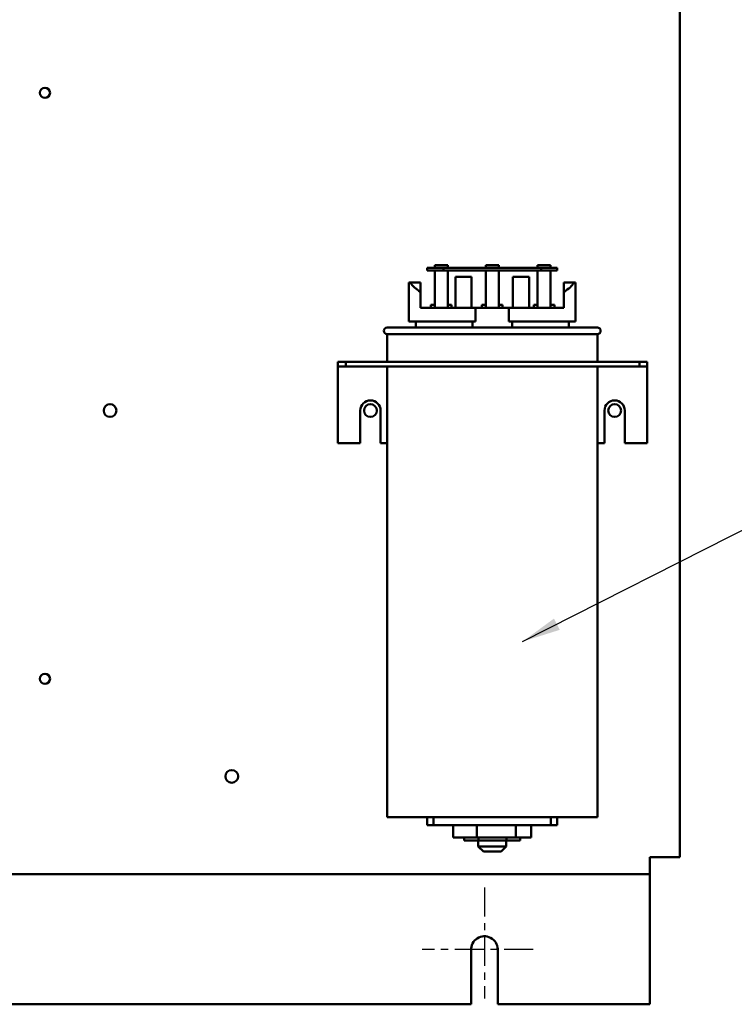
# Model space of a CAD drawing. Units: inches. Extents: x 3 to 129, y 1 to 100.
# Drawn here: x 83 to 94, y 22 to 37 of the extents above; entities that cross this region are included whole.
import ezdxf

# ---------------------------------------------------------------- set-up
doc = ezdxf.new("R2010")
doc.units = ezdxf.units.IN
doc.header["$LTSCALE"] = 6
doc.header["$MEASUREMENT"] = 0
doc.linetypes.add('CHAIN', pattern=[0.7087, 0.4724, -0.0591, 0.1181, -0.0591])
for name, color, linetype, lineweight in [('Center Mark (ANSI)', 7, 'Continuous', 25), ('Symbol (ANSI)', 7, 'Continuous', 25), ('Visible (ANSI)', 7, 'Continuous', 50)]:
    doc.layers.add(name, color=color, linetype=linetype, lineweight=lineweight)
doc.styles.add('Note Text (ANSI)', font='tahoma.ttf')
doc.dimstyles.new('Default (ANSI)$7', dxfattribs={"dimscale": 6, "dimtxt": 0.12, "dimasz": 0.098425, "dimexe": 0.125, "dimexo": 0.0625, "dimgap": 0.031496, "dimtad": 0, "dimtih": 1, "dimtoh": 1, "dimrnd": 1e-08, "dimzin": 4, "dimdsep": 46, "dimtxsty": 'Note Text (ANSI)', "dimcen": 0.09, "dimdle": 0.393701, "dimclrd": 256, "dimclre": 256, "dimclrt": 256, "dimadec": 0, "dimazin": 1, "dimtfac": 1, "dimtofl": 0, "dimtmove": 0, "dimatfit": 3, "dimfxl": 1, "dimtolj": 1, "dimtzin": 4, "dimlwd": -1, "dimlwe": -1, "dimarcsym": 0})

msp = doc.modelspace()

# ---------------------------------------------------------------- linework, layer by layer
at = {"layer": 'Center Mark (ANSI)', "linetype": 'CHAIN', "ltscale": 0.157762}
for p, q in [((89.854, 23.934), (89.854, 22.229)), ((90.604, 22.979), (88.899, 22.979))]:
    msp.add_line(p, q, dxfattribs=at)
at = {"layer": 'Visible (ANSI)'}
for p, q in [((92.854, 24.399), (92.854, 75.879)), ((89.224, 33.451), (88.974, 33.451)), ((88.974, 33.451), (88.974, 33.411)), ((89.091, 33.451), (89.091, 33.491)), ((89.091, 33.491), (89.291, 33.491)), ((89.224, 33.411), (89.224, 33.451)), ((90.724, 33.451), (89.224, 33.451)), ((89.291, 33.451), (89.291, 33.491)), ((89.874, 33.491), (90.074, 33.491)), ((89.874, 33.451), (89.874, 33.491)), ((90.074, 33.451), (90.074, 33.491)), ((90.671, 33.451), (90.671, 33.491)), ((90.671, 33.491), (90.871, 33.491)), ((90.974, 33.451), (90.724, 33.451)), ((90.724, 33.451), (90.724, 33.411)), ((90.871, 33.451), (90.871, 33.491)), ((90.974, 33.411), (90.974, 33.451)), ((88.974, 33.411), (89.224, 33.411)), ((89.091, 32.834), (89.091, 33.411)), ((89.224, 33.411), (90.724, 33.411)), ((89.291, 33.411), (89.291, 32.834)), ((89.408, 32.834), (89.408, 33.311)), ((89.658, 33.311), (89.408, 33.311)), ((89.658, 32.834), (89.658, 33.311)), ((89.874, 32.834), (89.874, 33.411)), ((90.074, 33.411), (90.074, 32.834)), ((90.54, 33.311), (90.29, 33.311)), ((90.29, 32.834), (90.29, 33.311)), ((90.54, 32.834), (90.54, 33.311)), ((90.671, 32.834), (90.671, 33.411)), ((90.724, 33.411), (90.974, 33.411)), ((90.871, 33.411), (90.871, 32.834)), ((88.694, 32.624), (88.694, 33.224)), ((88.694, 33.224), (88.719, 33.224)), ((88.719, 33.224), (88.874, 33.224)), ((88.874, 33.224), (88.874, 33.084)), ((91.074, 33.224), (91.23, 33.224)), ((91.074, 33.084), (91.074, 33.224)), ((91.23, 33.224), (91.254, 33.224)), ((91.254, 32.624), (91.254, 33.224)), ((88.874, 32.834), (88.874, 33.084)), ((91.074, 32.834), (91.074, 33.084)), ((88.874, 32.834), (89.719, 32.834)), ((89.032, 32.884), (89.091, 32.884)), ((89.032, 32.884), (89.032, 32.834)), ((89.291, 32.884), (89.35, 32.884)), ((89.35, 32.834), (89.35, 32.884)), ((89.719, 32.834), (90.23, 32.834)), ((89.719, 32.624), (89.719, 32.834)), ((89.816, 32.884), (89.874, 32.884)), ((89.816, 32.884), (89.816, 32.834)), ((90.074, 32.884), (90.133, 32.884)), ((90.133, 32.834), (90.133, 32.884)), ((90.23, 32.834), (90.23, 32.624)), ((90.23, 32.834), (91.074, 32.834)), ((90.615, 32.884), (90.671, 32.884)), ((90.615, 32.884), (90.615, 32.834)), ((90.871, 32.884), (90.933, 32.884)), ((90.933, 32.834), (90.933, 32.884)), ((88.359, 32.534), (91.589, 32.534)), ((88.694, 32.624), (89.719, 32.624)), ((88.799, 32.534), (88.799, 32.624)), ((89.67, 32.534), (89.67, 32.624)), ((90.23, 32.624), (91.254, 32.624)), ((90.278, 32.624), (90.278, 32.534)), ((91.149, 32.534), (91.149, 32.624)), ((91.589, 32.434), (88.359, 32.434)), ((88.359, 32.434), (88.359, 32.009)), ((91.589, 32.434), (91.589, 32.009)), ((87.604, 32.009), (87.604, 31.934)), ((87.724, 32.009), (87.604, 32.009)), ((87.604, 31.934), (87.604, 31.859)), ((87.604, 31.934), (87.724, 31.934)), ((87.724, 32.009), (87.724, 31.934)), ((92.234, 32.009), (87.724, 32.009)), ((87.724, 31.934), (92.234, 31.934)), ((88.359, 31.934), (88.359, 25.014)), ((91.589, 31.934), (91.589, 25.014)), ((92.234, 32.009), (92.234, 31.934)), ((92.354, 32.009), (92.234, 32.009)), ((92.234, 31.934), (92.354, 31.934)), ((92.354, 32.009), (92.354, 31.934)), ((92.354, 31.859), (92.354, 31.934)), ((87.604, 31.859), (87.604, 30.759)), ((92.354, 31.859), (92.354, 30.759)), ((87.948, 30.759), (87.948, 31.259)), ((88.26, 31.259), (88.26, 30.759)), ((91.698, 30.759), (91.698, 31.259)), ((92.01, 31.259), (92.01, 30.759)), ((87.604, 30.759), (87.948, 30.759)), ((88.26, 30.759), (88.359, 30.759)), ((91.589, 30.759), (91.698, 30.759)), ((92.01, 30.759), (92.354, 30.759)), ((91.589, 25.014), (88.359, 25.014)), ((88.974, 24.889), (88.974, 25.014)), ((89.074, 25.014), (89.074, 24.889)), ((90.874, 24.889), (90.874, 25.014)), ((90.974, 24.889), (90.974, 25.014)), ((88.974, 24.889), (89.074, 24.889)), ((89.074, 24.889), (90.874, 24.889)), ((89.376, 24.889), (89.376, 24.699)), ((89.738, 24.889), (89.738, 24.699)), ((90.337, 24.889), (90.337, 24.699)), ((90.573, 24.889), (90.573, 24.699)), ((90.874, 24.889), (90.974, 24.889)), ((89.738, 24.699), (89.376, 24.699)), ((89.544, 24.699), (89.544, 24.656)), ((89.544, 24.656), (89.761, 24.656)), ((90.337, 24.699), (89.738, 24.699)), ((89.759, 24.656), (89.759, 24.564)), ((89.761, 24.699), (89.761, 24.656)), ((89.761, 24.656), (90.191, 24.656)), ((90.189, 24.656), (90.189, 24.564)), ((90.191, 24.699), (90.191, 24.656)), ((90.191, 24.656), (90.405, 24.656)), ((90.573, 24.699), (90.337, 24.699)), ((90.405, 24.699), (90.405, 24.656)), ((89.759, 24.564), (90.189, 24.564)), ((89.839, 24.484), (89.759, 24.564)), ((90.109, 24.484), (90.189, 24.564)), ((90.109, 24.484), (89.839, 24.484)), ((92.394, 24.399), (92.646, 24.399)), ((92.394, 24.347), (92.394, 24.399)), ((92.854, 24.399), (92.646, 24.399)), ((92.394, 24.139), (92.394, 24.347)), ((76.314, 24.139), (92.394, 24.139)), ((92.394, 24.139), (92.394, 24.035)), ((92.394, 24.035), (92.394, 22.139)), ((89.649, 22.139), (89.65, 22.969)), ((90.059, 22.986), (90.059, 22.139)), ((89.649, 22.139), (79.059, 22.139)), ((92.394, 22.139), (90.059, 22.139))]:
    msp.add_line(p, q, dxfattribs=at)
for centre, radius in [((83.104, 36.139), 0.078), ((84.104, 31.259), 0.098), ((88.104, 31.259), 0.098), ((91.854, 31.259), 0.098), ((83.104, 27.139), 0.078), ((85.974, 25.639), 0.098)]:
    msp.add_circle(centre, radius, dxfattribs=at)
for centre, radius, start, end in [((88.359, 32.484), 0.05, 90, 270), ((91.589, 32.484), 0.05, 270, 90), ((88.104, 31.259), 0.156, 0, 180), ((91.854, 31.259), 0.156, 0, 180), ((89.854, 22.979), 0.205, 2.0084, 182.8565)]:
    msp.add_arc(centre, radius, start, end, dxfattribs=at)
for start_param, end_param in [(3.338169, 3.678343), (5.746435, 6.086609)]:
    msp.add_ellipse((89.974, 33.31), major_axis=(1.28, 0), ratio=0.346087, start_param=start_param, end_param=end_param, dxfattribs=at)

# ---------------------------------------------------------------- leaders
at = {"layer": 'Symbol (ANSI)', "annotation_type": 0, "has_hookline": 1, "hookline_direction": 0, "text_width": 0.309}
msp.add_leader([(90.44, 27.71), (95.224, 30.136), (95.814, 30.136)], dimstyle='Default (ANSI)$7', override={"dimtad": 0}, dxfattribs=at)

doc.saveas('drawing.dxf')
